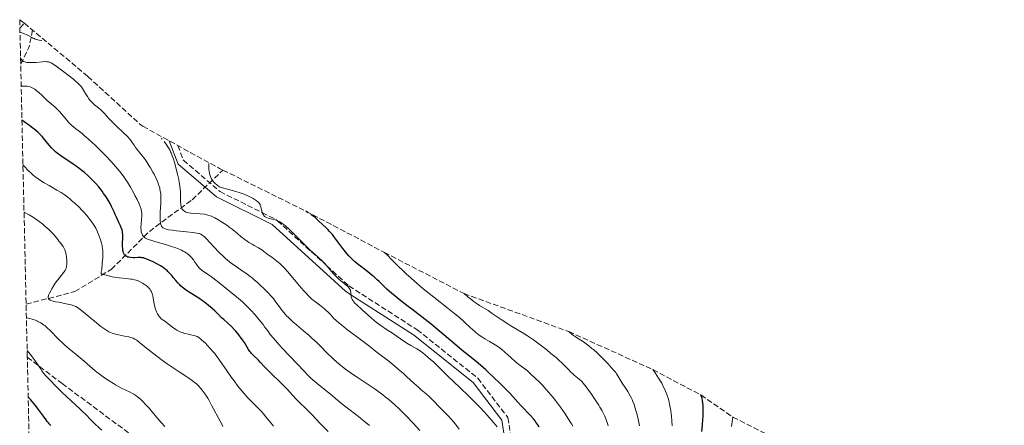
# Model space of a CAD drawing. Units: metres. Extents: x 654479 to 657873, y 4762562 to 4764677.
# Drawn here: x 654479 to 654790, y 4764549 to 4764677 of the extents above; entities that cross this region are included whole.
import ezdxf

# ---------------------------------------------------------------- set-up
doc = ezdxf.new("R2010")
doc.units = ezdxf.units.M
doc.header["$MEASUREMENT"] = 0
doc.linetypes.add('DGN Style 3', pattern=[2.435890702152634, 1.739921930109024, -0.6959687720436097])
for name, color, linetype, lineweight in [('Barranco lineal', 142, 'DGN Style 3', 13), ('Camino', 7, 'DGN Style 3', 0), ('Curva de nivel directora', 30, 'Continuous', 30), ('Curva de nivel intermedia', 30, 'Continuous', 0), ('Margen derecho', 7, 'Continuous', 0), ('Senda', 7, 'DGN Style 3', 0), ('Zona arbolada', 92, 'DGN Style 3', 0)]:
    doc.layers.add(name, color=color, linetype=linetype, lineweight=lineweight)

msp = doc.modelspace()

# ---------------------------------------------------------------- linework, layer by layer
at = {"layer": 'Barranco lineal', "color": 142, "linetype": 'DGN Style 3', "lineweight": 13, "extrusion": (0.3011054757443455, 0.3326899660517282, 0.8936738101596529), "elevation": 1783308.00373657, "flags": 128}
msp.add_lwpolyline([(2712021.581005719, -3548974.000429763), (2712021.581005719, -3548976.385005198)], dxfattribs=at)
at = {"layer": 'Barranco lineal', "color": 142, "linetype": 'DGN Style 3', "lineweight": 13, "extrusion": (0.3662425190143817, 0.3734099780424493, 0.8523094541094438), "elevation": 2019907.159026262, "flags": 128}
msp.add_lwpolyline([(2869076.091546919, -3289200.89067676), (2869073.03346919, -3289195.288787738), (2869071.115342413, -3289188.654468658)], dxfattribs=at)
at = {"layer": 'Barranco lineal', "color": 142, "linetype": 'DGN Style 3', "lineweight": 13}
msp.add_polyline3d([(654481.4900000002, 4764587.119999999, 1238.649999999994), (654496.8700000001, 4764591.09, 1234.289999999994), (654508.3700000001, 4764598.09, 1229.199999999997), (654520.3700000001, 4764610.09, 1218.330000000002), (654533.8700000001, 4764620.09, 1209.300000000003), (654543.5800000001, 4764629.42, 1204.080000000002)], dxfattribs=at)
at = {"layer": 'Camino', "color": 7, "linetype": 'DGN Style 3', "lineweight": 0}
msp.add_polyline3d([(654529.3409296761, 4764637.187579722, 1202.419999999998), (654531.1299999993, 4764632.530000002, 1202.419999999998), (654542.6600000005, 4764622.630000002, 1202.419999999998), (654556.0199999979, 4764615.99, 1205), (654560.2800000005, 4764613.869999999, 1205.009999999995), (654560.7499999999, 4764613.440000001, 1205), (654576.3700000015, 4764599.230000001, 1205), (654583.3200000008, 4764592.900000001, 1205), (654604.8599999989, 4764579.060000001, 1205), (654624.0199999989, 4764563.75, 1205), (654633.5100000016, 4764551.34, 1205), (654636.4699999989, 4764532.280000002, 1205), (654635.4899999977, 4764514.850000001, 1205), (654637.4099999999, 4764507.670000002, 1205), (654644.3000000009, 4764503.449999999, 1205), (654650.7277465216, 4764498.59628805, 1205)], dxfattribs=at)
at = {"layer": 'Curva de nivel directora', "color": 30, "linetype": 'Continuous', "lineweight": 30, "flags": 128}
for points, elevation in [([(654501.0999999996, 4764627.62), (654499.8799999993, 4764628.670000001), (654499.1999999997, 4764629.220000001), (654498.1099999989, 4764630.060000001), (654496.94, 4764630.920000002), (654496.3200000008, 4764631.350000001), (654492.4800000007, 4764633.920000001), (654491.3200000006, 4764634.770000001), (654490.7899999986, 4764635.2), (654490.3099999982, 4764635.630000001), (654490.0099999986, 4764635.92), (654489.4599999988, 4764636.490000002), (654488.7199999989, 4764637.33), (654487.4099999992, 4764638.980000001), (654486.5300000006, 4764640.01), (654486.05, 4764640.510000001), (654485.2999999991, 4764641.25), (654484.49, 4764641.980000001), (654484.0499999997, 4764642.340000001), (654483.5899999992, 4764642.699999999), (654482.6399999993, 4764643.4), (654480.86, 4764644.67), (654480.1799999983, 4764645.190000001)], 1225), ([(654569.7300000008, 4764554.199999999), (654567.7799999994, 4764556.080000001), (654566.8399999985, 4764557.02), (654565.5699999989, 4764558.380000001), (654563.9100000004, 4764560.189999999), (654562.9699999995, 4764561.170000001), (654561.3600000001, 4764562.770000001), (654559.0899999992, 4764564.960000002), (654558.0599999987, 4764565.980000001), (654556.7499999988, 4764567.330000001), (654555.3699999999, 4764568.810000001), (654554.7599999995, 4764569.430000001), (654553.11, 4764571.000000001), (654552.5999999981, 4764571.550000001), (654552.3500000001, 4764571.850000001), (654552.1100000008, 4764572.17), (654551.6500000004, 4764572.86), (654550.3600000007, 4764574.990000002), (654549.7799999996, 4764575.890000002), (654549.3899999984, 4764576.430000001), (654548.5799999993, 4764577.460000001), (654547.6600000006, 4764578.550000002), (654547.1299999988, 4764579.130000004), (654546.2399999991, 4764580.04), (654545.230000001, 4764580.970000002), (654543.8200000006, 4764582.230000001), (654543.15, 4764582.840000001), (654542.2499999994, 4764583.740000002), (654540.9999999999, 4764584.990000002), (654540.230000001, 4764585.699999999), (654538.9799999992, 4764586.75), (654538.2799999996, 4764587.310000001), (654537.1699999986, 4764588.16), (654536.0099999986, 4764588.980000001), (654535.4199999986, 4764589.369999999), (654532.0900000003, 4764591.470000001), (654531.1000000001, 4764592.17), (654530.6500000008, 4764592.539999999), (654530.2199999995, 4764592.920000002), (654529.949999999, 4764593.189999999), (654529.4299999983, 4764593.720000002), (654528.730000001, 4764594.54), (654527.9100000006, 4764595.57), (654527.5300000006, 4764596.039999999), (654526.7399999994, 4764596.930000002), (654526.2499999999, 4764597.420000001), (654525.9399999991, 4764597.7), (654525.329999999, 4764598.210000002), (654524.73, 4764598.660000001), (654524.4100000003, 4764598.880000004), (654523.8800000006, 4764599.210000001), (654522.9299999983, 4764599.740000002), (654521.3300000002, 4764600.550000003), (654520.4899999998, 4764600.940000001), (654519.3699999999, 4764601.41), (654518.7699999987, 4764601.620000001), (654518.5099999994, 4764601.689999999), (654518.0099999988, 4764601.779999999), (654517.66, 4764601.810000001), (654516.86, 4764601.810000001), (654515.8200000006, 4764601.790000001), (654515.2399999994, 4764601.790000001), (654514.3899999999, 4764601.850000001), (654513.849999999, 4764601.930000002), (654513.61, 4764602.000000001), (654513.2700000001, 4764602.119999999), (654512.9799999995, 4764602.28), (654512.8099999997, 4764602.4), (654512.709999999, 4764602.500000001), (654512.5300000003, 4764602.7), (654512.4099999996, 4764602.87), (654512.2300000008, 4764603.270000001), (654512.0900000001, 4764603.720000002), (654512.0299999996, 4764604.050000001), (654511.9600000003, 4764604.779999999), (654511.9400000002, 4764605.230000001), (654511.9299999991, 4764606.2), (654511.9699999993, 4764608.140000001), (654511.9699999993, 4764609.000000001), (654511.92, 4764609.730000002), (654511.8699999988, 4764610.050000002), (654511.7399999991, 4764610.66), (654511.6200000006, 4764611.04), (654511.2800000008, 4764611.86), (654510.76, 4764612.930000001), (654509.9699999989, 4764614.550000001), (654509.5799999998, 4764615.380000001), (654509.2200000001, 4764616.220000001), (654508.7300000006, 4764617.360000002), (654508.4600000001, 4764617.950000001), (654507.9900000007, 4764618.880000001), (654507.7200000002, 4764619.380000002), (654507.4099999995, 4764619.890000001), (654506.7199999989, 4764620.970000001), (654505.9500000001, 4764622.060000001), (654505.4299999991, 4764622.77), (654504.400000001, 4764624.100000001), (654503.4399999998, 4764625.250000001), (654502.9799999993, 4764625.760000001), (654502.2699999987, 4764626.51), (654501.0999999996, 4764627.62)], 1225), ([(654570.4599999995, 4764615.99), (654569.78, 4764616.460000002)], 1200), ([(654572.6999999991, 4764614.460000002), (654571.3699999992, 4764615.460000001)], 1200), ([(654643.36, 4764548.28), (654642.8999999994, 4764549.08), (654642.3600000008, 4764549.880000001), (654642.05, 4764550.300000001), (654641.5299999993, 4764550.940000001), (654640.6399999997, 4764551.960000002), (654637.5300000005, 4764555.189999999), (654636.5999999985, 4764556.230000001), (654635.0599999984, 4764557.960000001), (654633.9700000001, 4764559.130000002), (654632.0499999998, 4764561.100000001), (654630.9399999991, 4764562.200000001), (654629.1799999999, 4764563.910000001), (654627.4000000008, 4764565.580000001), (654626.529999999, 4764566.369999999), (654625.6999999997, 4764567.100000001), (654624.0900000005, 4764568.470000001), (654620.8200000003, 4764571.130000001), (654618.9899999998, 4764572.630000004), (654615.8600000005, 4764575.270000001), (654611.4199999992, 4764579.040000001), (654609.3000000003, 4764580.78), (654608.3199999989, 4764581.58), (654606.4699999982, 4764583.02), (654603.14, 4764585.529999999), (654601.5599999998, 4764586.720000001), (654599.2300000007, 4764588.560000001), (654597.7699999989, 4764589.75), (654596.8799999993, 4764590.500000001), (654595.3399999993, 4764591.84), (654594.0999999987, 4764593), (654592.8699999994, 4764594.24), (654592.2500000002, 4764594.840000002), (654591.269999999, 4764595.720000002), (654590.7199999992, 4764596.189999999), (654589.8200000006, 4764596.930000002), (654588.3399999987, 4764598.070000002), (654586.9500000007, 4764599.100000001), (654586.2199999997, 4764599.670000002), (654585.4699999987, 4764600.279999999), (654585.0899999987, 4764600.619999999), (654584.3199999998, 4764601.350000001), (654583.9199999997, 4764601.760000002), (654583.3200000008, 4764602.410000003), (654582.6999999993, 4764603.140000001), (654581.4499999998, 4764604.730000002), (654578.9399999997, 4764608.060000001), (654578.1299999984, 4764609.080000003), (654577.7399999995, 4764609.550000001), (654577.1499999993, 4764610.199999999), (654576.7699999993, 4764610.600000001), (654576.0199999984, 4764611.340000002), (654573.8100000002, 4764613.359999999), (654573.0700000002, 4764614.080000003), (654572.6999999991, 4764614.460000002)], 1200), ([(654694.7699999991, 4764557.460000004), (654694.369999999, 4764558.460000002)], 1175), ([(654489.2799999999, 4764548.820000002), (654488.769999998, 4764549.350000001), (654488.52, 4764549.630000004), (654488.149999999, 4764550.08), (654487.7800000003, 4764550.570000002), (654486.9599999998, 4764551.74), (654485.9999999988, 4764553.07), (654485.4099999988, 4764553.859999999), (654484.3200000002, 4764555.24), (654482.9500000001, 4764556.880000001), (654482.1499999998, 4764557.810000001)], 1250), ([(654694.6399999994, 4764546.900000001), (654694.8799999986, 4764548.980000002), (654695.0399999997, 4764550.820000002), (654695.0899999987, 4764551.720000001), (654695.129999999, 4764553.039999999), (654695.12, 4764554.310000001), (654695.0899999987, 4764554.920000001), (654694.9900000005, 4764556.100000001), (654694.9199999988, 4764556.66), (654694.7699999991, 4764557.460000004)], 1175), ([(654576.7699999993, 4764546.920000001), (654574.2999999997, 4764549.449999999), (654573.0099999999, 4764550.830000001), (654571.709999999, 4764552.230000002), (654571.0099999993, 4764552.949999999), (654569.7300000008, 4764554.199999999)], 1225)]:
    msp.add_lwpolyline(points, dxfattribs=dict(at, elevation=elevation))
at = {"layer": 'Curva de nivel intermedia', "color": 30, "linetype": 'Continuous', "lineweight": 0, "flags": 128}
for points, elevation in [([(654486.4600000014, 4764670.289999997), (654485.5600000005, 4764670.439999999), (654485.1400000004, 4764670.539999999), (654484.7400000002, 4764670.659999998), (654484.3500000014, 4764670.789999999), (654483.9900000015, 4764670.939999999), (654483.6400000006, 4764671.099999999), (654483.3099999998, 4764671.279999998), (654482.6000000013, 4764671.67), (654481.7300000017, 4764672.08), (654480.7200000014, 4764672.519999999), (654479.5500000003, 4764672.99)], 1210), ([(654500.8300000014, 4764652.599999999), (654500.3399999996, 4764653.430000001), (654499.64, 4764654.61), (654499.2700000012, 4764655.180000001), (654498.9200000003, 4764655.66), (654498.7200000014, 4764655.899999999), (654498.3900000005, 4764656.269999999), (654497.7800000003, 4764656.880000001), (654496.9800000001, 4764657.59), (654496.5000000017, 4764657.999999999), (654494.7100000014, 4764659.429999999), (654493.3900000004, 4764660.439999999), (654491.0200000012, 4764662.189999999), (654489.87, 4764662.970000001), (654489.3700000015, 4764663.27), (654489.1200000013, 4764663.390000001), (654488.700000001, 4764663.54), (654488.2899999998, 4764663.619999998), (654488.0500000005, 4764663.640000001), (654487.6000000013, 4764663.649999999), (654486.6200000001, 4764663.600000001), (654484.6900000012, 4764663.430000001), (654483.6100000015, 4764663.359999998), (654482.57, 4764663.350000001), (654482.1000000006, 4764663.37), (654481.5900000009, 4764663.430000001), (654481.3600000007, 4764663.48), (654481.040000001, 4764663.570000002), (654480.6299999999, 4764663.740000002), (654480.3900000006, 4764663.899999999), (654480.29, 4764663.980000001), (654480.1500000014, 4764664.119999998), (654479.9900000005, 4764664.34), (654479.9200000013, 4764664.460000001), (654479.8300000018, 4764664.65), (654479.7300000013, 4764664.98)], 1215), ([(654482.9800000011, 4764655.609999999), (654482.7400000021, 4764655.699999998), (654482.3399999996, 4764655.810000001), (654481.8600000015, 4764655.890000001), (654481.5900000009, 4764655.92), (654480.5700000017, 4764655.96), (654479.9300000002, 4764655.949999999)], 1220), ([(654557.7100000001, 4764578.679999999), (654556.74, 4764580.009999999), (654556.2599999993, 4764580.659999999), (654555.0700000003, 4764582.17), (654554.2099999997, 4764583.189999999), (654553.6300000009, 4764583.849999999), (654552.4700000007, 4764585.13), (654551.3300000008, 4764586.31), (654550.7200000006, 4764586.909999998), (654549.7100000003, 4764587.84), (654547.8200000017, 4764589.48), (654545.6900000015, 4764591.24), (654544.5200000004, 4764592.180000001), (654542.77, 4764593.569999999), (654540.3800000006, 4764595.390000002), (654538.5800000012, 4764596.660000001), (654537.4200000013, 4764597.460000001), (654536.9400000006, 4764597.81), (654536.3399999995, 4764598.33), (654536.0600000002, 4764598.609999999), (654535.5599999994, 4764599.210000001), (654535.1000000011, 4764599.84), (654534.5300000012, 4764600.669999998), (654534.2600000007, 4764601.070000002), (654533.6900000008, 4764601.8), (654533.3900000012, 4764602.140000001), (654532.8900000006, 4764602.62), (654532.3400000007, 4764603.069999999), (654532.03, 4764603.289999999), (654531.4199999998, 4764603.67), (654531.0800000001, 4764603.849999999), (654530.5200000012, 4764604.130000001), (654529.54, 4764604.539999997), (654528.3799999999, 4764604.980000001), (654527.7200000006, 4764605.199999999), (654525.4600000008, 4764605.91), (654522.3800000007, 4764606.819999999), (654521.1, 4764607.210000001), (654520.1299999999, 4764607.529999998), (654519.7499999999, 4764607.680000001), (654519.1599999998, 4764607.949999998), (654518.8700000015, 4764608.140000001), (654518.7199999995, 4764608.269999998), (654518.4500000012, 4764608.560000001), (654518.2200000011, 4764608.909999999), (654518.1200000005, 4764609.100000001), (654517.9900000008, 4764609.430000001), (654517.8299999998, 4764609.989999999), (654517.7400000005, 4764610.640000001), (654517.7300000016, 4764611.009999999), (654517.7300000016, 4764611.399999999), (654517.7699999996, 4764612.230000001), (654517.9300000004, 4764613.979999999), (654517.9800000018, 4764614.810000001), (654517.9900000008, 4764615.499999999), (654517.9700000007, 4764615.83), (654517.9200000016, 4764616.33), (654517.820000001, 4764616.84), (654517.7500000016, 4764617.109999998), (654517.4600000011, 4764617.98), (654517.2700000011, 4764618.470000001), (654517.0400000009, 4764619.010000001), (654516.490000001, 4764620.180000001), (654515.8400000005, 4764621.440000001), (654515.3800000001, 4764622.31), (654514.4300000002, 4764623.999999999), (654513.4900000015, 4764625.59), (654512.9800000018, 4764626.369999998), (654512.1200000013, 4764627.600000001), (654511.0599999997, 4764628.949999998), (654510.4400000004, 4764629.699999999), (654509.7499999999, 4764630.49), (654508.2000000008, 4764632.210000001), (654506.5100000009, 4764633.99), (654505.3600000021, 4764635.169999998), (654503.1600000004, 4764637.350000001), (654502.4100000015, 4764638.069999999), (654501.0400000014, 4764639.34), (654499.8500000001, 4764640.390000001), (654499.1399999993, 4764640.98), (654497.9500000002, 4764641.930000001), (654497.2200000016, 4764642.470000001), (654496.4100000003, 4764643.07), (654496.0300000003, 4764643.369999999), (654495.4800000003, 4764643.880000001), (654495.1900000019, 4764644.179999999), (654494.8900000004, 4764644.519999999), (654494.2500000009, 4764645.300000001), (654492.7900000014, 4764647.09), (654491.9600000001, 4764648.000000001), (654491.5300000008, 4764648.45), (654490.63, 4764649.279999999), (654488.1199999999, 4764651.439999999), (654487.1900000002, 4764652.310000001), (654486.1900000009, 4764653.300000001), (654485.7200000016, 4764653.75), (654485.3900000007, 4764654.039999999), (654484.7100000012, 4764654.579999999), (654484.1900000004, 4764654.939999999), (654483.4200000016, 4764655.399999999), (654482.9800000011, 4764655.609999999)], 1220), ([(654565.6900000018, 4764581.569999998), (654564.7300000007, 4764582.449999999), (654564.2900000004, 4764582.87), (654563.6900000013, 4764583.470000001), (654563.3300000015, 4764583.86), (654562.69, 4764584.59), (654561.8800000009, 4764585.599999999), (654561.4299999994, 4764586.23), (654560.6400000004, 4764587.359999998), (654559.8800000005, 4764588.390000001), (654559.4900000015, 4764588.889999999), (654558.8299999998, 4764589.66), (654557.6400000007, 4764590.930000001), (654556.3100000008, 4764592.249999999), (654555.5799999998, 4764592.939999999), (654554.4400000023, 4764593.980000001), (654553.3100000012, 4764594.949999998), (654552.7600000014, 4764595.4), (654552.2300000016, 4764595.81), (654551.2200000013, 4764596.539999999), (654549.2200000008, 4764597.91), (654548.1400000012, 4764598.67), (654546.5400000009, 4764599.859999999), (654545.7000000004, 4764600.53), (654544.4400000019, 4764601.58), (654543.2000000015, 4764602.680000001), (654542.6100000013, 4764603.230000001), (654542.0500000003, 4764603.78), (654541.0100000009, 4764604.869999998), (654539.280000001, 4764606.789999999), (654538.5900000003, 4764607.56), (654538.2900000009, 4764607.869999998), (654537.7600000009, 4764608.369999998), (654537.3300000018, 4764608.730000001), (654537.0700000003, 4764608.909999999), (654536.63, 4764609.17), (654536.2000000009, 4764609.369999998), (654535.9300000004, 4764609.449999998), (654535.3800000006, 4764609.56), (654534.0700000008, 4764609.739999999), (654532.0400000013, 4764609.949999999), (654528.9100000019, 4764610.269999999), (654527.5300000006, 4764610.439999999), (654526.450000001, 4764610.619999999), (654526.0199999996, 4764610.710000001), (654525.3300000011, 4764610.91), (654524.9800000002, 4764611.06), (654524.7800000013, 4764611.179999998), (654524.4600000017, 4764611.439999999), (654524.2900000019, 4764611.640000001), (654524.2100000014, 4764611.750000001), (654524.1100000008, 4764611.939999999), (654523.9800000011, 4764612.269999999), (654523.8800000006, 4764612.67), (654523.8499999993, 4764612.899999999), (654523.8, 4764613.289999999), (654523.770000001, 4764614.249999999), (654523.8300000014, 4764616.149999999), (654523.9600000011, 4764619.02), (654524.0000000012, 4764620.34), (654523.9800000011, 4764621.470000002), (654523.9400000009, 4764621.970000001), (654523.8300000014, 4764622.869999998), (654523.7199999996, 4764623.430000001), (654523.6300000001, 4764623.800000001), (654523.4100000011, 4764624.539999999), (654523.2700000004, 4764624.970000001), (654522.9200000016, 4764625.869999998), (654522.5100000004, 4764626.810000001), (654521.88, 4764628.109999999), (654521.5200000001, 4764628.779999998), (654520.7500000013, 4764630.119999999), (654520.3400000001, 4764630.79), (654519.7099999997, 4764631.78), (654519.0500000003, 4764632.720000001), (654518.7100000007, 4764633.17), (654517.7200000006, 4764634.429999999), (654516.490000001, 4764635.92), (654515.9800000014, 4764636.609999998), (654515.5299999999, 4764637.27), (654514.9600000001, 4764638.159999999), (654514.6300000013, 4764638.640000001), (654514.03, 4764639.409999998), (654513.6600000013, 4764639.82), (654513.2300000021, 4764640.27), (654512.2500000009, 4764641.230000001), (654510.0300000013, 4764643.28), (654508.9699999996, 4764644.300000002), (654508.4800000001, 4764644.789999999), (654507.6100000007, 4764645.73), (654506.0900000008, 4764647.399999999), (654505.4, 4764648.109999998), (654505.0500000013, 4764648.439999999), (654504.3700000019, 4764649.029999999), (654503.1000000001, 4764650.039999999), (654502.5500000003, 4764650.5), (654502.310000001, 4764650.720000001), (654501.8799999997, 4764651.159999999), (654501.4999999997, 4764651.609999998), (654501.2699999994, 4764651.930000001), (654500.8300000014, 4764652.599999999)], 1215), ([(654524.4600000017, 4764639.16), (654524.2200000002, 4764639.46)], 1210), ([(654529.9900000015, 4764624.46), (654529.8100000005, 4764625.630000001), (654529.6600000008, 4764626.449999999), (654529.2800000008, 4764628.159999999), (654528.7599999999, 4764630.189999999), (654528.370000001, 4764631.529999999), (654527.8500000002, 4764633.189999999), (654527.5900000009, 4764633.939999999), (654527.2500000012, 4764634.829999999), (654527.0800000012, 4764635.24), (654526.7800000019, 4764635.850000001), (654526.440000002, 4764636.470000001), (654526.240000001, 4764636.789999999), (654525.91, 4764637.300000001), (654525.0600000008, 4764638.460000001)], 1210), ([(654484.2300000007, 4764627.439999999), (654483.7200000011, 4764627.869999998), (654483.2200000003, 4764628.32), (654482.2800000015, 4764629.220000001), (654480.86, 4764630.699999998), (654480.5000000001, 4764631.050000002)], 1230), ([(654585.3000000011, 4764587.359999998), (654585.12, 4764587.55), (654584.9500000002, 4764587.749999999), (654584.6600000019, 4764588.16), (654584.4100000014, 4764588.580000001), (654584.2400000016, 4764588.960000001), (654584.17, 4764589.159999999), (654584.0800000007, 4764589.449999998), (654584.0300000014, 4764589.67), (654583.9700000011, 4764590.099999999), (654583.9100000008, 4764590.9), (654583.8700000006, 4764591.249999999), (654583.8100000002, 4764591.529999998), (654583.760000001, 4764591.660000001), (654583.6700000016, 4764591.849999999), (654583.4600000015, 4764592.159999999), (654583.3200000008, 4764592.32), (654582.9500000018, 4764592.680000001), (654580.2000000004, 4764594.98), (654579.3100000008, 4764595.8), (654578.7800000011, 4764596.34), (654578.4500000002, 4764596.699999999), (654577.8300000011, 4764597.430000001), (654576.9100000003, 4764598.59), (654576.3400000002, 4764599.260000001), (654575.6300000016, 4764600.029999999), (654575.2000000003, 4764600.460000001), (654573.6, 4764601.96), (654571.0400000006, 4764604.300000001), (654569.7199999996, 4764605.539999999), (654567.8399999999, 4764607.42), (654565.5599999999, 4764609.759999999), (654564.5200000006, 4764610.779999998), (654563.6500000011, 4764611.560000001), (654563.230000001, 4764611.909999999), (654562.6200000007, 4764612.380000001), (654562.0199999994, 4764612.779999998), (654561.7200000001, 4764612.96), (654561.1299999999, 4764613.269999999), (654560.8300000003, 4764613.409999999), (654560.380000001, 4764613.579999999), (654559.9200000007, 4764613.720000001), (654559.0100000009, 4764613.95), (654558.2400000021, 4764614.130000001), (654557.870000001, 4764614.23), (654557.3700000002, 4764614.42), (654557.0700000008, 4764614.569999999), (654556.9400000012, 4764614.660000001), (654556.74, 4764614.8), (654556.5000000007, 4764615.069999999), (654556.36, 4764615.269999999), (654556.1200000008, 4764615.710000001), (654556.0300000014, 4764615.949999998), (654555.8700000005, 4764616.439999999), (654555.5300000008, 4764617.850000001), (654555.3800000009, 4764618.349999999), (654555.2900000016, 4764618.560000001), (654555.1300000006, 4764618.859999998), (654555.0400000013, 4764618.999999999), (654554.810000001, 4764619.259999999), (654554.6000000008, 4764619.46), (654554.0800000001, 4764619.869999998), (654553.4699999999, 4764620.28), (654553.11, 4764620.49), (654552.5199999999, 4764620.83), (654551.4900000017, 4764621.34), (654550.3099999994, 4764621.84), (654549.67, 4764622.07), (654549.0000000017, 4764622.300000001), (654547.6100000015, 4764622.71), (654543.8699999999, 4764623.680000001), (654543.0499999995, 4764623.930000001), (654542.7200000009, 4764624.050000001), (654542.5300000008, 4764624.140000001), (654542.170000001, 4764624.33), (654541.8400000002, 4764624.560000001), (654541.6200000012, 4764624.739999999), (654541.1400000006, 4764625.180000001), (654540.7699999996, 4764625.539999999), (654540.5800000018, 4764625.759999998), (654540.2900000013, 4764626.13), (654540.0099999995, 4764626.569999999), (654539.870000001, 4764626.82), (654539.6299999997, 4764627.390000001), (654539.52, 4764627.71), (654539.3700000005, 4764628.239999999), (654539.2300000017, 4764629.04), (654539.1800000004, 4764629.48), (654539.1400000001, 4764630.220000001), (654539.1500000014, 4764631.02), (654539.1700000013, 4764631.46)], 1205), ([(654536.9600000008, 4764575.8), (654536.6100000021, 4764576.100000001), (654535.9800000018, 4764576.56), (654535.4400000009, 4764576.890000001), (654535.0900000001, 4764577.05), (654534.8600000021, 4764577.140000001), (654534.3800000015, 4764577.279999999), (654533.4699999995, 4764577.480000001), (654532.1700000009, 4764577.74), (654531.5200000004, 4764577.900000001), (654530.7000000001, 4764578.149999999), (654530.290000001, 4764578.31), (654529.690000002, 4764578.59), (654529.0599999995, 4764578.949999999), (654528.730000001, 4764579.15), (654527.6800000004, 4764579.880000001), (654526.29, 4764580.930000001), (654525.6500000008, 4764581.41), (654524.5800000001, 4764582.179999999), (654524.1399999999, 4764582.519999999), (654523.7400000021, 4764582.890000001), (654523.5600000009, 4764583.100000001), (654523.2500000002, 4764583.509999999), (654523.1000000006, 4764583.739999999), (654522.8900000004, 4764584.109999998), (654522.610000001, 4764584.749999999), (654522.3499999995, 4764585.489999999), (654522.24, 4764585.890000001), (654521.9300000014, 4764587.239999999), (654521.5800000007, 4764589.039999999), (654521.4199999997, 4764589.800000001), (654521.3400000014, 4764590.13), (654521.1800000004, 4764590.659999999), (654521.0100000006, 4764591.079999999), (654520.8800000009, 4764591.320000002), (654520.6200000016, 4764591.730000001), (654520.310000001, 4764592.119999999), (654520.1299999999, 4764592.32), (654519.8400000016, 4764592.609999998), (654519.3200000008, 4764593.039999997), (654518.7000000017, 4764593.470000002), (654518.2500000001, 4764593.750000001), (654517.28, 4764594.249999999), (654516.6200000007, 4764594.54), (654516.2499999997, 4764594.67), (654515.6399999994, 4764594.850000001), (654514.9100000008, 4764594.989999999), (654514.4900000005, 4764595.060000001), (654513.0199999998, 4764595.220000002), (654510.8700000017, 4764595.409999999), (654509.8700000005, 4764595.539999999), (654509.4200000011, 4764595.609999998), (654508.6100000021, 4764595.769999999), (654506.7700000004, 4764596.24), (654506.2899999997, 4764596.34), (654505.7399999998, 4764596.46), (654505.5300000019, 4764596.52), (654505.2800000015, 4764596.640000001), (654505.2000000011, 4764596.720000001), (654505.150000002, 4764596.819999999), (654505.1299999997, 4764597.05), (654505.1699999998, 4764597.329999999), (654505.2800000015, 4764597.749999999), (654505.3300000008, 4764597.98), (654505.4, 4764598.509999999), (654505.4600000004, 4764599.439999999), (654505.5099999995, 4764600.09), (654505.6700000005, 4764601.84), (654505.7100000008, 4764602.899999999), (654505.7000000018, 4764603.659999999), (654505.6799999995, 4764604.050000001), (654505.6200000013, 4764604.649999999), (654505.5200000008, 4764605.269999999), (654505.4400000003, 4764605.680000001), (654505.2500000002, 4764606.520000001), (654504.8700000005, 4764607.77), (654504.5799999997, 4764608.599999999), (654504.3700000019, 4764609.130000001), (654503.9200000004, 4764610.159999999), (654503.440000002, 4764611.130000002), (654503.1900000017, 4764611.599999999), (654502.7699999993, 4764612.289999999), (654502.0499999997, 4764613.349999999), (654501.6300000015, 4764613.890000001), (654500.6700000004, 4764615.060000001), (654499.6600000003, 4764616.189999999), (654499.1000000013, 4764616.779999999), (654498.2100000017, 4764617.679999998), (654496.8100000003, 4764619.02), (654495.8500000014, 4764619.869999998), (654495.3700000008, 4764620.28), (654494.6500000011, 4764620.850000001), (654493.9500000015, 4764621.38), (654493.4800000021, 4764621.710000001), (654492.5600000012, 4764622.31), (654491.2300000013, 4764623.119999998), (654488.7100000001, 4764624.520000001), (654487.140000001, 4764625.430000001), (654486.3800000009, 4764625.899999999), (654485.2900000003, 4764626.640000002), (654484.2300000007, 4764627.439999999)], 1230), ([(654618.1500000015, 4764547.71), (654616.9300000012, 4764549.26), (654616.3099999997, 4764549.999999999), (654615.7000000018, 4764550.71), (654614.5199999993, 4764552), (654613.4100000008, 4764553.15), (654611.5199999998, 4764555.050000001), (654610.4500000014, 4764556.159999999), (654609.28, 4764557.38), (654608.7000000011, 4764557.939999999), (654607.7100000011, 4764558.800000002), (654606.1500000008, 4764560.109999998), (654605.2600000012, 4764560.88), (654603.7900000005, 4764562.21), (654601.6500000014, 4764564.189999998), (654600.5400000005, 4764565.199999998), (654598.8799999999, 4764566.649999999), (654597.8100000013, 4764567.55), (654595.8800000001, 4764569.119999999), (654592.7199999996, 4764571.52), (654591.7499999995, 4764572.319999999), (654589.9800000016, 4764573.769999998), (654588.6900000018, 4764574.759999998), (654586.1700000005, 4764576.630000002), (654582.5100000015, 4764579.340000001), (654580.9500000014, 4764580.55), (654580.300000001, 4764581.079999999), (654579.2700000005, 4764581.980000001), (654578.5000000016, 4764582.730000001), (654577.3799999997, 4764583.939999999), (654576.650000001, 4764584.689999999), (654576.2599999999, 4764585.060000001), (654575.6200000005, 4764585.63), (654574.540000001, 4764586.509999999), (654572.7500000005, 4764587.850000001), (654571.6799999999, 4764588.739999999), (654570.890000001, 4764589.470000001), (654570.4700000007, 4764589.880000002), (654569.8, 4764590.560000001), (654569.1000000006, 4764591.33), (654567.6100000018, 4764593.06), (654564.5899999999, 4764596.660000001), (654563.2199999997, 4764598.220000001), (654562.6100000017, 4764598.859999998), (654562.2300000017, 4764599.249999999), (654561.520000001, 4764599.92), (654560.5800000001, 4764600.710000001), (654560.0200000012, 4764601.149999999), (654558.9800000018, 4764601.9), (654557.8900000011, 4764602.720000001), (654556.4900000019, 4764603.76), (654555.8200000012, 4764604.23), (654554.8300000011, 4764604.849999999), (654553.480000001, 4764605.609999998), (654552.7700000004, 4764606.02), (654551.78, 4764606.63), (654551.2700000005, 4764606.970000001), (654550.4900000005, 4764607.510000001), (654549.3200000013, 4764608.4), (654548.1700000003, 4764609.369999998), (654547.0999999996, 4764610.289999999), (654546.5300000019, 4764610.760000001), (654545.5999999997, 4764611.470000001), (654545.0900000002, 4764611.829999999), (654544.0199999996, 4764612.539999999), (654542.9400000023, 4764613.21), (654542.2400000005, 4764613.619999999), (654540.9800000018, 4764614.33), (654539.9699999995, 4764614.84), (654539.52, 4764615.029999999), (654538.8700000019, 4764615.249999999), (654538.520000001, 4764615.34), (654537.7600000009, 4764615.470000001), (654536.3500000006, 4764615.600000001), (654534.3300000001, 4764615.74), (654533.4300000014, 4764615.83), (654532.7000000007, 4764615.939999999), (654532.3899999999, 4764616.009999999), (654531.8700000013, 4764616.179999999), (654531.5899999996, 4764616.319999999), (654531.4199999998, 4764616.429999999), (654531.1300000015, 4764616.679999999), (654530.880000001, 4764616.980000001), (654530.7600000005, 4764617.15), (654530.6100000007, 4764617.430000001), (654530.4299999997, 4764617.929999999), (654530.3100000012, 4764618.51), (654530.270000001, 4764618.840000001), (654530.2400000019, 4764619.199999998), (654530.2100000007, 4764619.980000001), (654530.2000000017, 4764621.789999999), (654530.1600000013, 4764622.810000001), (654530.11, 4764623.34), (654529.9900000015, 4764624.46)], 1210), ([(654498.1700000014, 4764585.730000001), (654497.6500000006, 4764586.079999999), (654497.1600000013, 4764586.359999998), (654496.9199999998, 4764586.48), (654496.550000001, 4764586.640000001), (654496.2800000005, 4764586.73), (654495.7000000017, 4764586.909999998), (654495.2099999998, 4764587.029999999), (654494.1000000013, 4764587.269999999), (654491.8000000013, 4764587.710000001), (654490.810000001, 4764587.899999999), (654489.7500000015, 4764588.149999999), (654489.2900000011, 4764588.310000001), (654489.0600000009, 4764588.410000001), (654488.9300000012, 4764588.480000001), (654488.7300000001, 4764588.640000001), (654488.5700000013, 4764588.810000001), (654488.510000001, 4764588.909999999), (654488.4599999996, 4764589.09), (654488.4500000007, 4764589.31), (654488.4599999996, 4764589.439999999), (654488.5300000012, 4764589.74), (654488.5900000016, 4764589.92), (654488.700000001, 4764590.220000002), (654488.8600000021, 4764590.57), (654489.270000001, 4764591.380000001), (654489.6100000007, 4764591.969999999), (654490.3799999997, 4764593.220000001), (654491.000000001, 4764594.130000001), (654491.9199999997, 4764595.36), (654493.4100000005, 4764597.189999999), (654493.8100000008, 4764597.74), (654493.9500000015, 4764597.98), (654494.1000000013, 4764598.349999999), (654494.1600000015, 4764598.55), (654494.2399999998, 4764599.019999999), (654494.3100000013, 4764599.819999999), (654494.3200000003, 4764600.279999999), (654494.3100000013, 4764601.02), (654494.2599999999, 4764601.789999999), (654494.2100000007, 4764602.180000001), (654494.1400000014, 4764602.56), (654493.9699999993, 4764603.310000001), (654493.8799999999, 4764603.63), (654493.6600000008, 4764604.249999999), (654493.4700000009, 4764604.689999999), (654493.1600000003, 4764605.3), (654492.9800000014, 4764605.57), (654492.6100000005, 4764606.08), (654491.8300000003, 4764607.019999999), (654491.4500000003, 4764607.49), (654490.6400000012, 4764608.599999999), (654490.0399999999, 4764609.320000002), (654489.1900000006, 4764610.199999999), (654488.6400000006, 4764610.720000001), (654487.4400000004, 4764611.76), (654486.7499999999, 4764612.32), (654485.620000001, 4764613.179999999), (654484.4000000005, 4764614.039999999), (654483.7700000004, 4764614.46), (654482.4699999993, 4764615.26), (654481.8099999999, 4764615.619999999), (654480.8300000011, 4764616.119999998)], 1235), ([(654595.6299999999, 4764602.460000001), (654594.51, 4764603.46)], 1195), ([(654616.7600000012, 4764584.07), (654614.610000001, 4764585.78), (654610.0800000003, 4764589.329999999), (654608.110000001, 4764590.890000001), (654607.2900000009, 4764591.560000001), (654605.9400000008, 4764592.689999999), (654602.9500000001, 4764595.36), (654601.4300000002, 4764596.699999999), (654600.5100000014, 4764597.529999998), (654598.8600000021, 4764599.100000001), (654597.5499999998, 4764600.430000001), (654596.8200000012, 4764601.189999999), (654595.6299999999, 4764602.460000001)], 1195), ([(654665.1799999997, 4764548.709999999), (654664.9500000017, 4764549.429999999), (654664.5300000015, 4764550.599999998), (654664.0399999998, 4764551.759999998), (654663.7400000002, 4764552.399999999), (654663.2000000017, 4764553.439999999), (654662.54, 4764554.600000001), (654662.16, 4764555.24), (654661.7399999998, 4764555.9), (654660.8200000012, 4764557.289999999), (654659.8700000012, 4764558.679999999), (654658.1600000013, 4764561.060000001), (654657.2800000006, 4764562.189999999), (654656.8400000003, 4764562.689999999), (654656.570000002, 4764562.960000001), (654656.0100000009, 4764563.449999998), (654654.3600000015, 4764564.760000001), (654653.7400000001, 4764565.300000001), (654653.4299999994, 4764565.599999999), (654652.4700000006, 4764566.600000001), (654651.390000001, 4764567.730000001), (654650.7000000002, 4764568.41), (654649.3900000004, 4764569.630000001), (654648.6799999997, 4764570.25), (654647.0800000015, 4764571.600000001), (654645.7600000005, 4764572.680000001), (654643.6799999995, 4764574.3), (654641.620000001, 4764575.82), (654640.6399999997, 4764576.509999999), (654639.7200000011, 4764577.140000001), (654638.010000001, 4764578.220000001), (654634.9800000002, 4764580), (654633.5400000009, 4764580.859999998), (654632.8300000001, 4764581.32), (654631.3900000005, 4764582.269999999), (654628.5700000019, 4764584.199999999), (654627.2300000008, 4764585.08), (654624.5300000008, 4764586.75), (654623.4800000002, 4764587.470000001), (654622.9000000014, 4764587.880000001), (654621.6000000006, 4764588.869999999), (654620.8600000006, 4764589.449999998), (654619.6500000014, 4764590.46)], 1190), ([(654630.1600000011, 4764548.42), (654629.0900000005, 4764549.720000001), (654628.4600000002, 4764550.46), (654627.7400000005, 4764551.26), (654626.130000001, 4764553.01), (654624.3800000009, 4764554.850000001), (654623.1800000007, 4764556.079999999), (654620.8800000007, 4764558.380000001), (654618.6499999999, 4764560.539999999), (654616.0999999996, 4764562.939999999), (654614.9100000005, 4764564.069999999), (654613.1400000004, 4764565.810000001), (654610.99, 4764567.95), (654610.0800000003, 4764568.83), (654609.0099999997, 4764569.789999999), (654607.5999999993, 4764570.939999999), (654607.2500000006, 4764571.249999999), (654606.7800000012, 4764571.66), (654606.5199999998, 4764571.88), (654606.0500000003, 4764572.21), (654605.780000002, 4764572.390000002), (654604.7400000005, 4764572.99), (654602.8300000017, 4764574.079999999), (654601.6300000013, 4764574.820000002), (654599.5599999994, 4764576.189999999), (654596.7600000009, 4764578.130000001), (654595.5600000005, 4764578.949999999), (654593.0599999994, 4764580.599999999), (654592.3100000005, 4764581.150000001), (654591.9000000015, 4764581.48), (654590.4800000022, 4764582.7), (654587.5600000009, 4764585.34), (654585.7100000001, 4764586.970000002), (654585.3000000011, 4764587.359999998)], 1205), ([(654543.5999999993, 4764548.52), (654543.310000001, 4764549.020000001), (654542.6600000005, 4764550.210000002), (654540.1200000013, 4764555.08), (654539.2400000007, 4764556.689999999), (654538.8200000006, 4764557.409999999), (654538.4299999994, 4764558.06), (654537.7099999996, 4764559.15), (654537.0599999991, 4764560.009999998), (654536.6500000001, 4764560.489999999), (654535.8800000012, 4764561.3), (654535.0900000001, 4764562.039999999), (654534.6500000019, 4764562.429999999), (654533.8400000005, 4764563.06), (654532.8000000011, 4764563.810000001), (654532.1600000019, 4764564.239999999), (654529.7900000004, 4764565.8), (654527.2900000014, 4764567.439999998), (654525.9900000006, 4764568.31), (654524.0700000006, 4764569.67), (654523.1500000019, 4764570.359999999), (654521.4100000006, 4764571.720000001), (654518.4600000002, 4764574.119999999), (654517.3100000013, 4764575.039999997), (654516.3900000004, 4764575.710000001), (654516.0000000015, 4764575.960000001), (654515.7600000001, 4764576.109999998), (654515.2999999997, 4764576.34), (654514.8500000003, 4764576.52), (654514.5500000009, 4764576.619999998), (654513.8899999993, 4764576.779999999), (654512.5700000006, 4764577.060000001), (654510.6399999993, 4764577.430000001), (654509.7400000008, 4764577.630000001), (654509.0099999999, 4764577.82), (654508.6600000013, 4764577.930000001), (654508.1400000004, 4764578.140000001), (654507.5900000005, 4764578.41), (654507.2999999999, 4764578.569999999), (654506.6600000008, 4764578.970000001), (654506.3099999998, 4764579.210000001), (654505.7399999998, 4764579.62), (654505.1000000006, 4764580.109999999), (654503.6800000012, 4764581.24), (654499.4600000011, 4764584.720000001), (654498.5600000004, 4764585.439999998), (654498.1700000014, 4764585.730000001)], 1235), ([(654654.0000000016, 4764548.630000001), (654653.53, 4764549.409999999), (654652.4400000015, 4764551.119999999), (654651.5200000005, 4764552.489999999), (654650.0400000009, 4764554.609999998), (654648.5000000009, 4764556.680000001), (654647.7400000008, 4764557.65), (654647.0000000009, 4764558.56), (654645.5800000017, 4764560.209999999), (654644.2699999996, 4764561.630000001), (654643.4600000004, 4764562.46), (654642.0400000013, 4764563.859999999), (654640.7699999993, 4764565.06), (654640.0600000008, 4764565.690000001), (654639.6300000016, 4764566.05), (654638.8300000015, 4764566.689999999), (654636.9400000004, 4764568.079999999), (654636.2000000007, 4764568.679999999), (654635.8000000005, 4764569.019999999), (654634.4500000004, 4764570.25), (654632.5100000004, 4764572.020000001), (654631.5800000007, 4764572.82), (654631.1300000012, 4764573.16), (654630.2800000019, 4764573.759999999), (654629.4400000013, 4764574.28), (654627.6399999999, 4764575.33), (654626.2699999998, 4764576.17), (654625.540000001, 4764576.640000001), (654624.4600000014, 4764577.390000002), (654623.4100000008, 4764578.17), (654622.9200000013, 4764578.58), (654622.4400000009, 4764578.980000001), (654621.5199999999, 4764579.84), (654620.1200000007, 4764581.150000001), (654619.2699999991, 4764581.929999999), (654617.7000000001, 4764583.289999997), (654616.7600000012, 4764584.07)], 1195), ([(654525.2199999995, 4764548.49), (654524.0599999994, 4764549.82), (654522.8300000001, 4764551.289999999), (654521.1400000001, 4764553.300000001), (654520.2999999998, 4764554.269999999), (654519.0900000005, 4764555.609999999), (654518.5300000017, 4764556.199999999), (654517.9900000008, 4764556.73), (654517.6500000011, 4764557.050000001), (654517.0000000007, 4764557.61), (654516.680000001, 4764557.859999998), (654516.0799999997, 4764558.300000001), (654515.4900000019, 4764558.689999999), (654515.1000000008, 4764558.92), (654514.3200000006, 4764559.34), (654512.9400000017, 4764560.009999998), (654511.6000000006, 4764560.659999998), (654510.8600000006, 4764561.039999999), (654509.6600000003, 4764561.710000002), (654509.0099999999, 4764562.09), (654507.6500000008, 4764562.95), (654506.2699999996, 4764563.869999998), (654504.5500000007, 4764565.100000001), (654503.7999999997, 4764565.67), (654503.3000000013, 4764566.07), (654502.4200000005, 4764566.819999998), (654500.7799999999, 4764568.29), (654499.8099999998, 4764569.140000002), (654497.9600000014, 4764570.67), (654495.1100000015, 4764572.999999999), (654493.7100000001, 4764574.220000001), (654493.0500000007, 4764574.820000002), (654491.8300000003, 4764575.980000001), (654488.9700000016, 4764578.9), (654488.2699999998, 4764579.57), (654487.9600000011, 4764579.850000001), (654487.36, 4764580.34), (654486.9599999998, 4764580.63), (654486.0999999993, 4764581.180000001), (654485.4199999998, 4764581.550000001), (654485.0399999998, 4764581.739999998), (654484.4299999997, 4764582.019999998), (654483.7600000014, 4764582.279999999), (654483.4000000014, 4764582.4), (654482.6400000014, 4764582.609999998), (654482.2300000002, 4764582.7), (654481.5900000009, 4764582.81)], 1240), ([(654605.7500000007, 4764547.27), (654603.5600000003, 4764549.619999999), (654601.3899999999, 4764551.890000001), (654600.3600000017, 4764552.930000001), (654599.3899999994, 4764553.88), (654597.5800000011, 4764555.569999999), (654597.0100000012, 4764556.07), (654595.8900000014, 4764557.02), (654594.7900000017, 4764557.909999999), (654594.0400000006, 4764558.49), (654592.5000000006, 4764559.619999999), (654591.5900000009, 4764560.259999999), (654589.690000001, 4764561.57), (654585.9000000001, 4764564.099999999), (654584.1900000002, 4764565.259999999), (654582.2300000021, 4764566.640000001), (654581.3600000005, 4764567.3), (654580.1199999999, 4764568.29), (654579.520000001, 4764568.810000001), (654578.2800000004, 4764569.939999999), (654576.2900000011, 4764571.899999999), (654574.3300000008, 4764573.849999999), (654573.2900000014, 4764574.869999997), (654571.6399999997, 4764576.42), (654570.7800000013, 4764577.190000001), (654569.0300000012, 4764578.71), (654566.7500000013, 4764580.65), (654565.6900000018, 4764581.569999998)], 1215), ([(654589.8099999995, 4764548.819999999), (654588.6900000018, 4764549.779999998), (654587.8700000015, 4764550.449999998), (654586.3300000015, 4764551.680000001), (654582.4800000002, 4764554.609999998), (654581.0200000008, 4764555.789999999), (654579.150000002, 4764557.349999999), (654578.0600000013, 4764558.249999999), (654573.9400000018, 4764561.539999999), (654572.5700000017, 4764562.67), (654571.9400000013, 4764563.220000001), (654571.3600000002, 4764563.75), (654570.2900000019, 4764564.77), (654569.2800000015, 4764565.819999999), (654566.9800000016, 4764568.300000001), (654562.300000001, 4764573.259999999), (654560.8000000013, 4764574.899999999), (654560.1300000007, 4764575.659999999), (654559.5400000006, 4764576.359999998), (654558.5400000014, 4764577.600000001), (654557.7100000001, 4764578.679999999)], 1220), ([(654653.9300000002, 4764577.460000001), (654652.7300000021, 4764578.46)], 1185), ([(654675.0300000003, 4764548.689999999), (654674.8100000012, 4764549.74), (654674.4600000002, 4764551.350000001), (654674.0800000002, 4764552.9), (654673.8900000004, 4764553.609999999), (654673.7000000002, 4764554.269999999), (654673.3300000015, 4764555.439999999), (654672.9400000003, 4764556.45), (654672.6699999998, 4764557.069999999), (654672.4800000021, 4764557.46), (654672.0700000008, 4764558.23), (654671.2999999997, 4764559.519999999), (654670.2400000002, 4764561.15), (654669.7599999997, 4764561.890000001), (654668.2199999996, 4764564.499999999), (654667.7600000014, 4764565.17), (654667.4999999999, 4764565.519999998), (654667.0300000005, 4764566.100000001), (654666.1100000017, 4764567.159999998), (654665.03, 4764568.350000001), (654664.4000000019, 4764569.019999999), (654663.3600000005, 4764570.08), (654662.2400000005, 4764571.17), (654661.6600000015, 4764571.720000001), (654660.5700000008, 4764572.680000001), (654659.9900000019, 4764573.17), (654659.0300000008, 4764573.939999998), (654657.3200000008, 4764575.189999999), (654655.1900000006, 4764576.640000001), (654653.9300000002, 4764577.460000001)], 1185), ([(654559.5400000006, 4764548.66), (654559.2099999997, 4764549.029999999), (654558.1400000014, 4764550.33), (654557.0599999997, 4764551.66), (654556.4699999995, 4764552.369999998), (654555.5000000016, 4764553.470000001), (654554.9800000008, 4764554.020000001), (654553.87, 4764555.16), (654552.2899999997, 4764556.749999999), (654551.4600000004, 4764557.61), (654550.1999999997, 4764558.989999999), (654549.5600000005, 4764559.730000001), (654548.310000001, 4764561.279999998), (654547.0900000007, 4764562.880000001), (654546.3100000005, 4764563.940000001), (654544.8800000001, 4764565.970000001), (654542.2500000015, 4764569.81), (654541.4199999999, 4764570.949999999), (654540.9900000008, 4764571.509999998), (654540.5400000016, 4764572.069999999), (654539.6000000006, 4764573.149999999), (654538.6600000019, 4764574.159999999), (654538.0500000016, 4764574.77), (654536.9600000008, 4764575.8)], 1230), ([(654505.4200000003, 4764547.38), (654504.7499999997, 4764547.930000001), (654504.3000000003, 4764548.32), (654503.4100000008, 4764549.149999999), (654502.0499999997, 4764550.48), (654500.2100000001, 4764552.359999999), (654499.26, 4764553.300000001), (654498.5300000013, 4764554.009999999), (654497.0700000017, 4764555.380000002), (654494.2199999997, 4764557.999999999), (654492.9099999999, 4764559.230000001), (654491.190000001, 4764560.929999999), (654488.6200000006, 4764563.600000001), (654487.5200000008, 4764564.720000001), (654487.0700000017, 4764565.199999998), (654486.6500000014, 4764565.730000001), (654486.4400000012, 4764566.039999999), (654485.9800000008, 4764566.779999998), (654485.050000001, 4764568.23), (654484.3400000002, 4764569.249999999), (654483.3900000004, 4764570.519999998), (654482.8200000003, 4764571.26), (654481.8200000012, 4764572.519999999)], 1245.000000000001), ([(654680.0000000012, 4764565.46), (654679.2300000001, 4764566.460000001)], 1180.000000000001), ([(654685.2800000008, 4764548.699999998), (654685.2200000003, 4764550.300000001), (654685.1100000008, 4764551.759999998), (654685.0300000004, 4764552.480000001), (654684.8700000016, 4764553.600000001), (654684.5300000019, 4764555.470000001), (654684.2400000015, 4764556.77), (654684.0400000003, 4764557.5), (654683.780000001, 4764558.300000001), (654683.62, 4764558.73), (654683.2500000012, 4764559.67), (654683.020000001, 4764560.17), (654682.640000001, 4764560.970000001), (654682.0199999996, 4764562.149999999), (654681.6599999998, 4764562.78), (654681.0600000008, 4764563.789999999), (654680.0000000012, 4764565.46)], 1180), ([(654704.0300000017, 4764548.56), (654704.480000001, 4764551.460000001)], 1170)]:
    msp.add_lwpolyline(points, dxfattribs=dict(at, elevation=elevation))
at = {"layer": 'Margen derecho', "color": 7, "linetype": 'Continuous', "lineweight": 0}
msp.add_polyline3d([(654526.6299999976, 4764638.680000001, 1202.419999999998), (654529.4499999983, 4764631.350000001, 1202.419999999998), (654541.5399999984, 4764620.95, 1203.070000000007), (654559.1400000005, 4764612.210000001, 1203.910000000004), (654582.1000000003, 4764591.300000001, 1204.940000000003), (654583.9699999989, 4764590.100000001, 1205), (654603.6999999988, 4764577.440000001, 1205.190000000002), (654622.5799999972, 4764562.350000001, 1205.089999999997), (654631.6099999995, 4764550.529999999, 1205.020000000004), (654632.4600000011, 4764545.050000001, 1205), (654634.4699999985, 4764532.180000001, 1205), (654634.0199999991, 4764524.310000001, 1205), (654633.4699999993, 4764514.650000002, 1205), (654635.690000001, 4764506.390000001, 1205), (654643.1799999989, 4764501.790000001, 1205), (654647.8099319786, 4764498.292185185, 1205)], dxfattribs=at)
at = {"layer": 'Senda', "color": 7, "linetype": 'DGN Style 3', "lineweight": 0}
msp.add_polyline3d([(654481.8599999992, 4764570.439999999, 1245.550000000003), (654492.8699999996, 4764562.090000002, 1244.149999999994), (654518.3700000008, 4764543.09, 1243.539999999994), (654536.8700000015, 4764527.090000001, 1243.270000000004), (654543.3700000013, 4764521.090000002, 1243.240000000005), (654546.370000001, 4764515.09, 1243.699999999997), (654546.8700000016, 4764508.09, 1243.399999999994), (654546.8700000016, 4764497.590000001, 1242.710000000006), (654550.8700000005, 4764492.590000001, 1241.419999999998), (654558.8700000001, 4764485.59, 1242.070000000007), (654589.8699999999, 4764468.090000001, 1236.720000000001), (654622.3700000015, 4764450.59, 1233.669999999998), (654649.3700000005, 4764426.590000001, 1233.860000000001), (654671.3700000012, 4764404.59, 1233.559999999998), (654690.3700000002, 4764379.590000001, 1233.419999999998), (654698.3699999999, 4764365.090000002, 1233.990000000005), (654709.3700000015, 4764351.590000001, 1234.470000000001), (654730.8699999994, 4764333.590000001, 1234.380000000005), (654752.8700000005, 4764324.59, 1233.289999999994), (654773.3700000015, 4764317.090000001, 1233.14), (654797.8700000013, 4764316.09, 1232.199999999997)], dxfattribs=at)
at = {"layer": 'Zona arbolada', "color": 92, "linetype": 'DGN Style 3', "lineweight": 0}
msp.add_polyline3d([(654485.2400000002, 4764421.039999999, 1297.919999999998), (654481.8600000005, 4764570.439999999, 1245.550000000003), (654479.4600000001, 4764676.890000001, 1207), (654480.9387999997, 4764675.7685, 1208.915500000003), (654480.9500000002, 4764675.76, 1208.929999999993), (654500.8913000004, 4764659.0328, 1209.397700000001), (654500.9874, 4764658.946599999, 0), (654517.7699999996, 4764643.57, 1210), (654517.7715999996, 4764643.5668, 0), (654518.3565999996, 4764643.245100001, 0), (654542.5159, 4764629.922, 0), (654543.5800000001, 4764629.42, 1204.080000000002), (654569.7800000003, 4764616.460000001, 1200), (654594.5099999999, 4764603.460000001, 1195), (654619.6500000004, 4764590.460000001, 1190), (654652.7300000006, 4764578.460000001, 1185), (654679.2300000006, 4764566.460000001, 1180), (654694.3700000001, 4764558.460000001, 1175), (654704.4800000006, 4764551.460000001, 1170), (654720.75, 4764543.310000001, 1159.699999999997)], dxfattribs=at)

doc.saveas('drawing.dxf')
